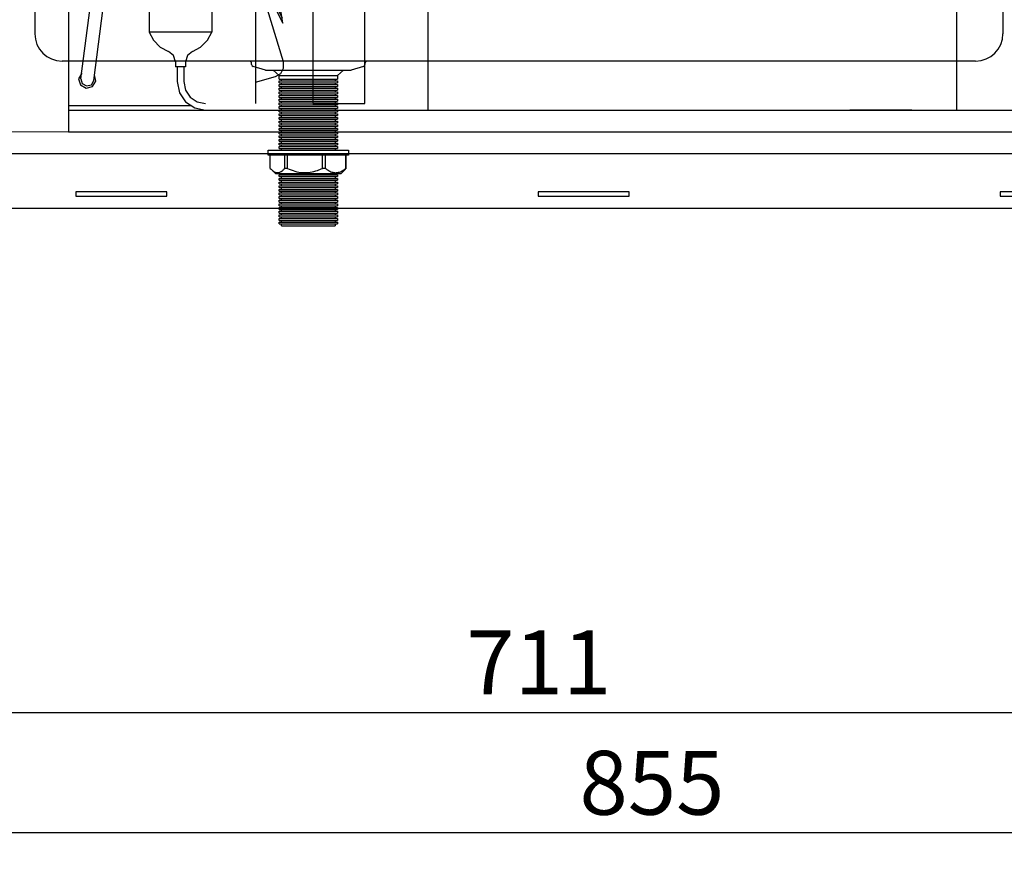
# Model space of a CAD drawing. Units: millimetres. Extents: x 30390 to 88036, y -117614 to 7298.
# Drawn here: x 61751 to 62291, y -79199 to -78738 of the extents above; entities that cross this region are included whole.
import ezdxf

# ---------------------------------------------------------------- set-up
doc = ezdxf.new("R2010")
doc.units = ezdxf.units.MM
doc.layers.add('DISEGNO', color=7, linetype='Continuous')
doc.layers.add('QUOTE', color=1, linetype='Continuous')
doc.styles.get("Standard").update_dxf_attribs({"font": 'romand.shx'})
doc.dimstyles.new('1DIV10', dxfattribs={"dimscale": 10, "dimtxt": 3.5, "dimasz": 3.5, "dimexe": 1.5, "dimexo": 1.5, "dimgap": 1, "dimtad": 1, "dimdec": 1, "dimdsep": 46, "dimtxsty": 'Standard', "dimcen": 1, "dimclrd": 256, "dimclre": 256, "dimclrt": 7, "dimadec": 1, "dimazin": 2, "dimtfac": 1, "dimtdec": 1, "dimtofl": 0, "dimtmove": 0, "dimatfit": 3, "dimfxl": 1, "dimtolj": 1, "dimtzin": 0, "dimarcsym": 0})

# ---------------------------------------------------------------- blocks, each defined once
blk = doc.blocks.new('*D971')
at = {"layer": 'Defpoints', "color": 0, "transparency": 16777216}
for p in [(61670.59, -78039.19), (62525.59, -78039.19), (61670.59, -79183.73)]:
    blk.add_point(p, dxfattribs=at)
at = {"layer": 'QUOTE', "lineweight": -2, "transparency": 16777216}
for p, q in [((61670.59, -78054.19), (61670.59, -79198.73)), ((62525.59, -78054.19), (62525.59, -79198.73)), ((62490.59, -79183.73), (61705.59, -79183.73))]:
    blk.add_line(p, q, dxfattribs=at)
at = {"layer": 'QUOTE', "transparency": 16777216}
for points in [[(61705.59, -79177.9), (61705.59, -79189.56), (61670.59, -79183.73)], [(62490.59, -79177.9), (62490.59, -79189.56), (62525.59, -79183.73)]]:
    blk.add_solid(points, dxfattribs=at)
at = {"layer": 'QUOTE', "color": 7, "transparency": 16777216, "insert": (62098.09, -79156.23), "char_height": 35, "attachment_point": 5}
blk.add_mtext('\\A1;855', dxfattribs=at)
blk = doc.blocks.new('*D973')
at = {"layer": 'Defpoints', "color": 0, "transparency": 16777216}
for p in [(62391.09, -78881.79), (61680.59, -78920.39), (62391.09, -79117.71)]:
    blk.add_point(p, dxfattribs=at)
at = {"layer": 'QUOTE', "lineweight": -2, "transparency": 16777216}
for p, q in [((62391.09, -78896.79), (62391.09, -79132.71)), ((61680.59, -78935.39), (61680.59, -79132.71)), ((61715.59, -79117.71), (62356.09, -79117.71))]:
    blk.add_line(p, q, dxfattribs=at)
at = {"layer": 'QUOTE', "transparency": 16777216}
for points in [[(61715.59, -79111.88), (61715.59, -79123.55), (61680.59, -79117.71)], [(62356.09, -79111.88), (62356.09, -79123.55), (62391.09, -79117.71)]]:
    blk.add_solid(points, dxfattribs=at)
at = {"layer": 'QUOTE', "color": 7, "transparency": 16777216, "insert": (62035.99, -79090.21), "char_height": 35, "attachment_point": 5}
blk.add_mtext('\\A1;711', dxfattribs=at)
blk = doc.blocks.new('A$C47B02516')
at = {"layer": 'DISEGNO'}
for p, q in [((30, 95), (0.59, 124.41)), ((668, 125), (2, 125)), ((669.41, 124.41), (640, 95)), ((0, 123), (0, 0)), ((670, 123), (670, 0)), ((31.5, 101.5), (31.5, 104)), ((31.5, 104), (81.5, 104)), ((81.5, 104), (81.5, 101.5)), ((285, 101.5), (285, 104)), ((285, 104), (335, 104)), ((335, 104), (335, 101.5)), ((538.5, 101.5), (538.5, 104)), ((538.5, 104), (588.5, 104)), ((588.5, 104), (588.5, 101.5)), ((81.5, 101.5), (31.5, 101.5)), ((335, 101.5), (285, 101.5)), ((588.5, 101.5), (538.5, 101.5)), ((640, 95), (30, 95)), ((30, 95), (30, 0)), ((640, 95), (640, 0)), ((0, 0), (30, 0)), ((670, 0), (640, 0))]:
    blk.add_line(p, q, dxfattribs=at)
for centre in [(15, 55.6), (655, 55.6)]:
    blk.add_circle(centre, 4.5, dxfattribs=at)
for centre, start, end in [((2, 123), 135, 180), ((2, 123), 90, 135), ((668, 123), 45, 90), ((668, 123), 0, 45)]:
    blk.add_arc(centre, 2, start, end, dxfattribs=at)
blk = doc.blocks.new('A$C1D895585')
at = {"color": 7}
for p, q in [((14.08, 323.05), (0, 297)), ((8.47, 312.56), (190.44, 312.56)), ((194.99, 311.72), (190.44, 312.56)), ((198.91, 309.18), (194.99, 311.72)), ((201.45, 305.26), (198.91, 309.18)), ((47.01, 301.02), (47.01, 305.47)), ((47.01, 305.47), (53.36, 305.47)), ((49.45, 303.14), (54.53, 303.14)), ((49.45, 297.42), (49.45, 303.14)), ((65.22, 305.47), (71.15, 305.47)), ((66.39, 303.14), (72.32, 303.14)), ((83.12, 305.47), (89.05, 305.47)), ((84.28, 303.14), (90.21, 303.14)), ((100.91, 305.47), (106.84, 305.47)), ((102.07, 303.14), (108.11, 303.14)), ((118.8, 305.47), (124.73, 305.47)), ((119.96, 303.14), (125.89, 303.14)), ((136.59, 305.47), (142.62, 305.47)), ((137.86, 303.14), (143.79, 303.14)), ((145.59, 305.47), (151.83, 305.47)), ((146.75, 303.14), (151.83, 303.14)), ((151.83, 303.14), (151.83, 305.47)), ((151.83, 303.14), (151.83, 297.42)), ((202.4, 300.71), (201.45, 305.26)), ((47.01, 293.61), (47.01, 298.06)), ((201.45, 296.15), (202.4, 300.71)), ((202.4, 168.78), (202.4, 300.71)), ((0, 297), (10.91, 282.81)), ((47.01, 293.61), (49.45, 293.61)), ((49.45, 288.74), (49.45, 294.46)), ((151.83, 294.46), (151.83, 288.74)), ((163.16, 295.2), (157.13, 288.74)), ((164.75, 295.83), (163.16, 295.2)), ((166.23, 295.09), (164.75, 295.83)), ((166.13, 288.74), (166.76, 293.4)), ((166.76, 293.4), (166.23, 295.09)), ((194.99, 289.69), (198.91, 292.34)), ((198.91, 292.34), (201.45, 296.15)), ((6.35, 288.74), (190.44, 288.74)), ((49.45, 0), (49.45, 288.74)), ((93.07, 287.05), (90.53, 284.82)), ((95.61, 286.41), (92.33, 285.03)), ((96.14, 287.58), (93.07, 287.05)), ((95.61, 286.41), (193.15, 286.41)), ((99.21, 286.41), (96.14, 287.58)), ((151.83, 288.74), (151.83, 286.41)), ((157.13, 288.74), (155.12, 286.41)), ((165.81, 286.41), (166.13, 288.74)), ((181.03, 209.54), (181.03, 288.74)), ((190.44, 288.74), (194.99, 289.69)), ((196.54, 285.03), (193.15, 286.41)), ((90.53, 284.82), (89.68, 281.65)), ((89.68, 281.65), (90.53, 278.47)), ((92.33, 285.03), (90.85, 281.65)), ((90.85, 281.65), (92.33, 278.26)), ((197.91, 281.65), (196.54, 285.03)), ((196.54, 278.26), (197.91, 281.65)), ((197.91, 208.38), (197.91, 281.65)), ((90.53, 278.47), (93.07, 276.35)), ((92.33, 278.26), (95.61, 276.88)), ((93.07, 276.35), (96.14, 275.72)), ((95.61, 276.88), (193.15, 276.88)), ((96.14, 275.72), (99.21, 276.88)), ((151.83, 276.88), (151.83, 250.52)), ((161.47, 254.65), (164.54, 276.88)), ((188.38, 209.54), (188.38, 276.88)), ((193.15, 276.88), (196.54, 278.26)), ((151.83, 263.12), (165.49, 251.26)), ((91.59, 249.88), (87.67, 247.76)), ((96.04, 250.52), (91.59, 249.88)), ((100.38, 249.35), (96.04, 250.52)), ((103.98, 246.71), (100.38, 249.35)), ((123.04, 249.35), (118.48, 246.28)), ((128.54, 250.52), (123.04, 249.35)), ((128.54, 250.52), (178.83, 250.52)), ((166.13, 250.52), (165.49, 251.26)), ((178.83, 250.52), (178.83, 243.32)), ((84.81, 244.27), (83.44, 240.14)), ((87.67, 247.76), (84.81, 244.27)), ((95.51, 243.32), (92.22, 242.26)), ((98.68, 241.83), (95.51, 243.32)), ((106.31, 243), (103.98, 246.71)), ((118.48, 246.28), (115.31, 241.62)), ((128.54, 243.32), (124.94, 242.36)), ((128.54, 243.32), (178.83, 243.32)), ((151.83, 243.32), (151.83, 15.56)), ((165.71, 243.32), (156.81, 192.71)), ((56.12, 29.12), (83.44, 240.14)), ((63.11, 28.16), (90.53, 239.19)), ((92.22, 242.26), (90.53, 239.19)), ((99.95, 238.55), (98.68, 241.83)), ((99.95, 238.55), (99.95, 227.22)), ((107.15, 238.55), (106.31, 243)), ((107.15, 238.55), (107.15, 227.22)), ((115.31, 241.62), (114.25, 236.22)), ((122.29, 239.72), (121.45, 236.22)), ((124.94, 242.36), (122.29, 239.72)), ((114.25, 236.22), (114.25, 227.22)), ((121.45, 236.22), (121.45, 227.22)), ((98.79, 227.22), (98.79, 210.6)), ((122.61, 227.22), (98.79, 227.22)), ((108.32, 227.22), (108.32, 209.43)), ((113.08, 227.22), (113.08, 209.43)), ((122.61, 227.22), (122.61, 210.6)), ((99.21, 205.41), (96.04, 202.13)), ((98.79, 210.6), (99.42, 208.91)), ((99.21, 205.41), (100.06, 207.11)), ((100.06, 207.11), (99.42, 208.91)), ((108.32, 209.43), (108.95, 207.74)), ((108.95, 207.74), (110.65, 207)), ((110.65, 207), (112.45, 207.74)), ((112.45, 207.74), (113.08, 209.43)), ((121.87, 208.8), (121.34, 207)), ((121.34, 207), (122.19, 205.41)), ((122.08, 209.12), (121.87, 208.8)), ((122.08, 209.12), (122.61, 210.6)), ((125.36, 202.13), (122.19, 205.41)), ((167.08, 205.41), (166.02, 201.18)), ((170.15, 208.48), (167.08, 205.41)), ((172.59, 206.47), (168.78, 204.56)), ((174.39, 209.54), (170.15, 208.48)), ((187.41, 209.54), (172.59, 206.47)), ((174.39, 209.54), (195.14, 209.54)), ((187.41, 110.75), (187.41, 209.54)), ((195.14, 110.75), (195.14, 209.54)), ((195.14, 208.38), (204.14, 208.38)), ((196.31, 112.02), (196.31, 208.38)), ((197.47, 208.38), (197.47, 112.02)), ((198.74, 208.38), (198.74, 112.02)), ((199.91, 208.38), (199.91, 112.02)), ((201.07, 208.38), (201.07, 112.02)), ((202.34, 208.38), (202.34, 112.02)), ((203.51, 208.38), (203.51, 112.02)), ((218.96, 208.38), (204.14, 208.38)), ((204.67, 208.38), (204.67, 112.02)), ((205.83, 208.38), (205.83, 112.02)), ((207.11, 208.38), (207.11, 112.02)), ((208.27, 208.38), (208.27, 112.02)), ((209.43, 208.38), (209.43, 112.02)), ((210.6, 208.38), (210.6, 112.02)), ((211.87, 208.38), (211.87, 112.02)), ((213.03, 208.38), (213.03, 112.02)), ((214.2, 208.38), (214.2, 112.02)), ((215.36, 208.38), (215.36, 112.02)), ((216.63, 208.38), (216.63, 112.02)), ((217.8, 112.02), (217.8, 208.38)), ((218.96, 110.75), (218.96, 209.54)), ((218.96, 209.54), (218.96, 110.75)), ((218.96, 209.54), (240.99, 209.54)), ((242.68, 206.26), (226.69, 209.54)), ((226.69, 209.54), (226.69, 191.12)), ((245.12, 208.48), (240.99, 209.54)), ((246.07, 204.67), (242.68, 206.26)), ((248.19, 205.41), (245.12, 208.48)), ((249.35, 201.18), (248.19, 205.41)), ((96.04, 202.13), (93.71, 198.21)), ((127.69, 198.21), (125.36, 202.13)), ((161.15, 200.54), (151.83, 182.96)), ((163.59, 202.13), (161.15, 200.54)), ((166.34, 201.07), (163.59, 202.13)), ((168.99, 196.52), (166.34, 201.07)), ((168.78, 204.56), (166.45, 200.96)), ((169.41, 200.75), (168.35, 198.32)), ((171.95, 201.81), (169.41, 200.75)), ((187.41, 201.81), (171.95, 201.81)), ((226.69, 201.81), (243.32, 201.81)), ((245.96, 200.75), (243.32, 201.81)), ((246.92, 198.32), (245.96, 200.75)), ((248.51, 201.71), (246.07, 204.67)), ((249.35, 198.11), (248.51, 201.71)), ((249.35, 201.18), (249.35, 167.29)), ((93.71, 198.21), (93.49, 196.83)), ((127.91, 197.47), (93.49, 197.47)), ((93.49, 196.83), (93.49, 54.64)), ((127.91, 196.83), (127.69, 198.21)), ((127.91, 196.83), (127.91, 54.64)), ((168.35, 198.32), (168.35, 197.89)), ((169.62, 191.22), (168.99, 196.52)), ((187.41, 194.72), (172.59, 191.54)), ((242.68, 191.33), (226.69, 194.72)), ((235.06, 192.92), (226.69, 194.72)), ((246.92, 198.32), (246.92, 189.53)), ((168.03, 186.14), (169.62, 191.22)), ((172.59, 191.54), (169.52, 190.16)), ((226.69, 191.12), (218.96, 191.12)), ((231.46, 192.28), (226.69, 193.45)), ((230.29, 190.16), (226.69, 191.12)), ((232.83, 187.52), (230.29, 190.16)), ((234.95, 188.68), (231.46, 192.28)), ((246.07, 189.74), (242.68, 191.33)), ((248.51, 186.88), (246.07, 189.74)), ((168.03, 186.14), (151.83, 154.69)), ((169.41, 186.56), (168.35, 184.02)), ((168.35, 184.02), (168.35, 180.21)), ((171.95, 187.52), (169.41, 186.56)), ((187.41, 187.52), (171.95, 187.52)), ((233.89, 184.02), (232.83, 187.52)), ((232.83, 180.42), (233.89, 184.02)), ((232.83, 180.42), (233.89, 184.02)), ((236.22, 184.02), (234.95, 188.68)), ((234.95, 179.26), (236.22, 184.02)), ((235.59, 187.52), (243.32, 187.52)), ((245.96, 186.56), (243.32, 187.52)), ((246.92, 184.02), (245.96, 186.56)), ((246.92, 184.02), (246.92, 180.42)), ((249.35, 183.18), (248.51, 186.88)), ((251.05, 184.02), (249.35, 184.02)), ((251.05, 136.38), (251.05, 184.02)), ((164.22, 136.38), (164.22, 179.26)), ((166.02, 182.43), (166.02, 167.29)), ((167.08, 179.36), (166.02, 176.82)), ((169.62, 180.42), (167.08, 179.36)), ((187.41, 180.42), (169.62, 180.42)), ((230.29, 177.78), (232.83, 180.42)), ((230.29, 177.78), (232.83, 180.42)), ((231.46, 175.76), (234.95, 179.26)), ((235.59, 180.42), (245.75, 180.42)), ((248.29, 179.36), (245.75, 180.42)), ((249.35, 176.82), (248.29, 179.36)), ((166.02, 176.82), (166.02, 172.59)), ((169.41, 176.93), (168.35, 174.49)), ((168.35, 174.49), (168.35, 170.68)), ((171.95, 178.09), (169.41, 176.93)), ((187.41, 178.09), (171.95, 178.09)), ((226.69, 176.82), (218.96, 176.82)), ((226.69, 176.82), (230.29, 177.78)), ((226.69, 176.82), (230.29, 177.78)), ((226.69, 176.82), (226.69, 110.75)), ((226.69, 174.49), (231.46, 175.76)), ((234.11, 178.09), (243.32, 178.09)), ((245.96, 176.93), (243.32, 178.09)), ((246.92, 174.49), (245.96, 176.93)), ((246.92, 174.49), (246.92, 170.89)), ((249.35, 176.82), (249.35, 172.59)), ((158.29, 152.47), (158.29, 167.93)), ((167.08, 169.83), (166.02, 167.29)), ((169.62, 170.89), (167.08, 169.83)), ((169.09, 167.82), (168.35, 166.13)), ((170.79, 168.46), (169.09, 167.82)), ((187.41, 170.89), (169.62, 170.89)), ((187.41, 168.46), (170.79, 168.46)), ((226.69, 170.89), (245.75, 170.89)), ((226.69, 168.46), (244.59, 168.46)), ((246.18, 167.82), (244.59, 168.46)), ((248.29, 169.83), (245.75, 170.89)), ((246.92, 166.13), (246.18, 167.82)), ((249.35, 167.29), (248.29, 169.83)), ((252.85, 168.99), (251.05, 169.73)), ((253.48, 167.29), (252.85, 168.99)), ((164.22, 166.13), (158.29, 166.13)), ((170.15, 164.96), (164.22, 164.96)), ((166.02, 167.29), (166.02, 164.96)), ((168.35, 166.13), (168.35, 164.96)), ((170.15, 164.96), (179.68, 161.36)), ((246.92, 166.13), (246.92, 161.36)), ((246.92, 166.13), (246.92, 164.96)), ((249.35, 167.29), (249.35, 164.96)), ((249.35, 161.36), (249.35, 164.96)), ((251.05, 155.43), (251.05, 164.96)), ((253.48, 153.11), (253.48, 167.29)), ((179.68, 161.36), (170.15, 160.2)), ((170.15, 160.2), (179.68, 158.93)), ((170.15, 155.43), (179.68, 158.93)), ((187.41, 161.36), (179.68, 161.36)), ((187.41, 158.93), (179.68, 158.93)), ((226.69, 161.36), (251.05, 161.36)), ((226.69, 158.93), (251.05, 158.93)), ((246.92, 158.93), (246.92, 155.43)), ((249.35, 155.43), (249.35, 158.93)), ((152.26, 155.65), (152.26, 141.14)), ((153.42, 151.41), (152.26, 148.87)), ((155.86, 152.47), (153.42, 151.41)), ((158.29, 152.47), (155.86, 152.47)), ((164.22, 154.27), (158.29, 154.27)), ((170.15, 155.43), (164.22, 155.43)), ((166.02, 155.43), (166.02, 153.11)), ((166.02, 119.12), (166.02, 153.11)), ((166.02, 153.11), (167.08, 150.46)), ((168.35, 155.43), (168.35, 154.27)), ((168.35, 154.27), (169.09, 152.47)), ((169.09, 152.47), (170.79, 151.83)), ((187.41, 151.83), (170.79, 151.83)), ((226.69, 151.83), (244.59, 151.83)), ((244.59, 151.83), (246.18, 152.47)), ((246.18, 152.47), (246.92, 154.27)), ((246.92, 155.43), (246.92, 154.27)), ((248.29, 150.46), (249.35, 153.11)), ((249.35, 155.43), (249.35, 153.11)), ((249.35, 119.12), (249.35, 153.11)), ((251.05, 150.67), (252.85, 151.31)), ((252.85, 151.31), (253.48, 153.11)), ((166.02, 147.81), (166.02, 143.47)), ((167.08, 150.46), (169.62, 149.51)), ((168.35, 149.61), (168.35, 145.91)), ((168.35, 145.91), (169.41, 143.36)), ((187.41, 149.51), (169.62, 149.51)), ((226.69, 149.51), (245.75, 149.51)), ((245.75, 149.51), (248.29, 150.46)), ((245.96, 143.36), (246.92, 145.91)), ((246.92, 149.51), (246.92, 145.91)), ((249.35, 147.81), (249.35, 143.47)), ((152.26, 141.14), (151.83, 141.14)), ((166.02, 143.47), (167.08, 141.03)), ((167.08, 141.03), (169.62, 139.98)), ((169.41, 143.36), (171.95, 142.31)), ((187.41, 142.31), (171.95, 142.31)), ((226.69, 142.31), (243.32, 142.31)), ((243.32, 142.31), (245.96, 143.36)), ((245.75, 139.98), (248.29, 141.03)), ((248.29, 141.03), (249.35, 143.47)), ((164.22, 136.38), (166.02, 136.38)), ((166.02, 136.91), (166.87, 133.2)), ((168.35, 140.19), (168.35, 136.38)), ((168.35, 136.38), (169.41, 133.83)), ((187.41, 139.98), (169.62, 139.98)), ((226.69, 139.98), (245.75, 139.98)), ((245.96, 133.83), (246.92, 136.38)), ((246.92, 139.98), (246.92, 136.38)), ((248.51, 133.52), (249.35, 137.12)), ((251.05, 136.38), (249.35, 136.38)), ((166.87, 133.2), (169.2, 130.34)), ((168.35, 131.08), (168.35, 122.08)), ((169.2, 130.34), (172.59, 128.75)), ((169.41, 133.83), (171.95, 132.78)), ((187.41, 132.78), (171.95, 132.78)), ((226.69, 132.78), (243.32, 132.78)), ((242.68, 129.07), (246.07, 130.66)), ((243.32, 132.78), (245.96, 133.83)), ((246.07, 130.66), (248.51, 133.52)), ((246.92, 130.24), (246.92, 122.08)), ((172.59, 128.75), (187.41, 125.68)), ((226.69, 125.68), (242.68, 129.07)), ((166.02, 122.08), (166.87, 118.38)), ((166.02, 119.12), (167.08, 114.99)), ((168.35, 122.08), (169.41, 119.54)), ((169.41, 119.54), (171.95, 118.48)), ((243.32, 118.48), (245.96, 119.54)), ((245.96, 119.54), (246.92, 122.08)), ((248.19, 114.99), (249.35, 119.12)), ((248.51, 118.59), (249.35, 122.29)), ((157.23, 110.44), (151.83, 114.14)), ((166.87, 118.38), (169.2, 115.41)), ((167.08, 114.99), (170.15, 111.92)), ((169.2, 115.41), (172.59, 113.93)), ((187.41, 118.48), (171.95, 118.48)), ((172.59, 113.93), (187.41, 110.75)), ((226.69, 118.48), (243.32, 118.48)), ((226.69, 110.75), (242.68, 114.14)), ((242.68, 114.14), (246.07, 115.73)), ((245.12, 111.92), (248.19, 114.99)), ((246.07, 115.73), (248.51, 118.59)), ((158.72, 108.85), (157.23, 110.44)), ((159.46, 106.84), (158.72, 108.85)), ((170.15, 111.92), (174.39, 110.75)), ((205.83, 110.75), (174.39, 110.75)), ((177.88, 110.75), (183.28, 97.73)), ((204.14, 112.02), (195.14, 112.02)), ((204.14, 112.02), (218.96, 112.02)), ((205.83, 97.73), (205.83, 110.75)), ((240.99, 110.75), (218.96, 110.75)), ((240.99, 110.75), (245.12, 111.92)), ((166.87, 59.51), (159.46, 106.84)), ((183.28, 97.73), (183.28, 15.56)), ((205.83, 97.73), (183.28, 97.73)), ((211.87, 97.73), (205.83, 97.73)), ((211.87, 15.56), (211.87, 97.73)), ((151.83, 91.8), (166.45, 62.58)), ((151.83, 89.15), (166.87, 59.51)), ((167.19, 38.33), (151.83, 88.52)), ((127.91, 54.64), (93.49, 54.64)), ((93.49, 54.64), (95.93, 50.19)), ((125.47, 50.19), (127.91, 54.64)), ((95.93, 50.19), (99.64, 46.48)), ((121.76, 46.48), (125.47, 50.19)), ((99.64, 46.48), (104.08, 44.05)), ((106.94, 41.82), (104.08, 44.05)), ((117.32, 44.05), (114.46, 41.82)), ((117.32, 44.05), (121.76, 46.48)), ((108, 38.44), (106.94, 41.82)), ((108, 38.44), (108, 35.68)), ((114.46, 41.82), (113.4, 38.44)), ((113.4, 38.44), (113.4, 35.68)), ((167.29, 34.94), (167.19, 38.33)), ((113.4, 35.68), (108, 35.68)), ((108.95, 35.68), (108.95, 27.53)), ((112.45, 35.68), (112.45, 27.53)), ((165.71, 31.98), (167.29, 34.94)), ((56.54, 32.19), (54.85, 29.12)), ((54.85, 29.12), (55.91, 25.73)), ((56.12, 29.12), (56.86, 26.47)), ((61.84, 25.84), (63.11, 28.16)), ((62.36, 24.88), (64.27, 27.85)), ((64.27, 27.85), (63.53, 31.34)), ((108.95, 27.53), (110.12, 21.49)), ((112.45, 27.53), (113.4, 22.87)), ((151.83, 27.21), (162.74, 30.28)), ((162.74, 30.28), (165.71, 31.98)), ((55.91, 25.73), (58.98, 23.93)), ((56.86, 26.47), (59.19, 25.2)), ((58.98, 23.93), (62.36, 24.88)), ((59.19, 25.2), (61.84, 25.84)), ((113.4, 22.87), (116.05, 19.06)), ((110.12, 21.49), (113.4, 16.52)), ((113.4, 16.52), (118.48, 13.13)), ((116.05, 19.06), (119.86, 16.41)), ((119.86, 16.41), (124.41, 15.56)), ((49.45, 14.4), (116.15, 14.4)), ((49.45, 11.96), (568.9, 11.96)), ((118.48, 13.13), (124.41, 11.96)), ((183.28, 15.56), (211.87, 15.56)), ((183.28, 11.96), (211.87, 11.96)), ((263.14, 11.96), (272.43, 11.96)), ((511.86, 11.96), (477.87, 11.96)), ((568.9, 0), (568.9, 11.96)), ((49.45, 0), (568.9, 0))]:
    blk.add_line(p, q, dxfattribs=at)
for p, q in [((344.43, 269.96), (300, 265.15)), ((344.43, 269.96), (360.59, 269.96)), ((423.12, 269.96), (360.59, 269.96)), ((423.12, 269.96), (467.56, 265.15)), ((273.23, 209.96), (273.23, 235.33)), ((494.33, 209.96), (494.33, 235.33)), ((269.63, 205.16), (273.23, 209.96)), ((273.23, 209.96), (494.33, 209.96)), ((494.33, 209.96), (466.14, 209.96)), ((497.93, 205.16), (494.33, 209.96)), ((269.63, 205.16), (497.93, 205.16)), ((269.63, 195.56), (269.63, 205.16)), ((467.26, 205.16), (497.93, 205.16)), ((497.93, 195.56), (497.93, 205.16)), ((273.23, 157.87), (273.23, 189.33)), ((494.33, 101.96), (494.33, 189.33)), ((276.83, 188.36), (490.73, 188.36)), ((264.53, 169.83), (251.05, 169.83)), ((264.53, 169.83), (264.53, 145.13)), ((272.3, 168.53), (269.9, 168.53)), ((264.77, 166.13), (269.9, 166.13)), ((292.52, 158.23), (253.48, 158.23)), ((292.76, 158.23), (297.89, 158.23)), ((300.29, 160.63), (297.89, 160.63)), ((292.52, 148.63), (251.05, 148.63)), ((273.23, 101.96), (273.23, 148.63)), ((292.76, 148.63), (297.89, 148.63)), ((300.29, 146.23), (297.89, 146.23)), ((264.53, 145.13), (251.05, 145.13)), ((246.49, 101.96), (536.49, 101.96)), ((246.49, 40.48), (246.49, 101.96)), ((536.49, 11.96), (536.49, 101.96)), ((246.49, 11.96), (246.49, 40.48)), ((246.49, 11.96), (536.49, 11.96))]:
    blk.add_line(p, q)
for centre, radius, start, end in [((303.23, 235.33), 30, 96.1812, 180), ((464.33, 235.33), 30, 0, 83.8188), ((276.83, 195.56), 7.2, 180, 270), ((490.73, 195.56), 7.2, 270, 0), ((269.9, 161.33), 7.2, 62.4741, 138.1897), ((272.3, 161.33), 7.2, 82.5988, 90), ((269.9, 161.33), 4.8, 46.1142, 90), ((297.89, 153.43), 7.2, 221.8103, 138.1897), ((297.89, 153.43), 4.8, 270, 90), ((300.29, 153.43), 7.2, 270, 90)]:
    blk.add_arc(centre, radius, start, end)
at = {"color": 0, "linetype": 'ByBlock'}
for p in [(47.01, 305.47), (49.45, 0)]:
    blk.add_point(p, dxfattribs=at)

msp = doc.modelspace()

# ---------------------------------------------------------------- linework, layer by layer
at = {"color": 7, "linetype": 'Continuous', "lineweight": 15}
msp.add_line((62330.89, -78799.39), (61680.59, -78799.39), dxfattribs=at)
at = {"layer": 'DISEGNO'}
for p, q in [((62290.59, -78020.99), (62290.59, -78745.59)), ((61759.59, -78430.29), (61759.59, -78745.59)), ((62275.59, -78760.59), (61774.59, -78760.59)), ((61878.49, -78762.51), (61878.49, -78761.99)), ((61940.69, -78761.99), (61940.69, -78762.51)), ((61886.14, -78765.47), (61879.3, -78763.57)), ((61886.14, -78765.47), (61933.04, -78765.47)), ((61893.59, -78768.49), (61890.32, -78765.47)), ((61928.86, -78765.47), (61925.59, -78768.49)), ((61939.88, -78763.57), (61933.04, -78765.47)), ((61893.59, -78770.49), (61893.59, -78768.49)), ((61893.59, -78768.49), (61925.59, -78768.49)), ((61893.59, -78770.49), (61925.59, -78770.49)), ((61893.59, -78772.49), (61893.59, -78771.49)), ((61893.59, -78771.49), (61925.59, -78771.49)), ((61893.59, -78772.49), (61925.59, -78772.49)), ((61894.84, -78771.49), (61894.84, -78770.49)), ((61894.84, -78773.49), (61894.84, -78772.49)), ((61924.34, -78770.49), (61924.34, -78771.49)), ((61924.34, -78772.49), (61924.34, -78773.49)), ((61925.59, -78768.49), (61925.59, -78770.49)), ((61925.59, -78771.49), (61925.59, -78772.49)), ((61893.59, -78774.49), (61893.59, -78773.49)), ((61893.59, -78773.49), (61925.59, -78773.49)), ((61893.59, -78774.49), (61925.59, -78774.49)), ((61893.59, -78776.49), (61893.59, -78775.49)), ((61893.59, -78775.49), (61925.59, -78775.49)), ((61893.59, -78776.49), (61925.59, -78776.49)), ((61893.59, -78778.49), (61893.59, -78777.49)), ((61893.59, -78777.49), (61925.59, -78777.49)), ((61893.59, -78778.49), (61925.59, -78778.49)), ((61894.84, -78775.49), (61894.84, -78774.49)), ((61894.84, -78777.49), (61894.84, -78776.49)), ((61894.84, -78779.49), (61894.84, -78778.49)), ((61924.34, -78774.49), (61924.34, -78775.49)), ((61924.34, -78776.49), (61924.34, -78777.49)), ((61924.34, -78778.49), (61924.34, -78779.49)), ((61925.59, -78773.49), (61925.59, -78774.49)), ((61925.59, -78775.49), (61925.59, -78776.49)), ((61925.59, -78777.49), (61925.59, -78778.49)), ((61893.59, -78780.49), (61893.59, -78779.49)), ((61893.59, -78779.49), (61925.59, -78779.49)), ((61893.59, -78780.49), (61925.59, -78780.49)), ((61893.59, -78782.49), (61893.59, -78781.49)), ((61893.59, -78781.49), (61925.59, -78781.49)), ((61893.59, -78782.49), (61925.59, -78782.49)), ((61893.59, -78784.49), (61893.59, -78783.49)), ((61893.59, -78783.49), (61925.59, -78783.49)), ((61894.84, -78781.49), (61894.84, -78780.49)), ((61894.84, -78783.49), (61894.84, -78782.49)), ((61924.34, -78780.49), (61924.34, -78781.49)), ((61924.34, -78782.49), (61924.34, -78783.49)), ((61925.59, -78779.49), (61925.59, -78780.49)), ((61925.59, -78781.49), (61925.59, -78782.49)), ((61925.59, -78783.49), (61925.59, -78784.49)), ((61893.59, -78784.49), (61925.59, -78784.49)), ((61893.59, -78786.49), (61893.59, -78785.49)), ((61893.59, -78785.49), (61925.59, -78785.49)), ((61893.59, -78786.49), (61925.59, -78786.49)), ((61893.59, -78788.49), (61893.59, -78787.49)), ((61893.59, -78787.49), (61925.59, -78787.49)), ((61893.59, -78788.49), (61925.59, -78788.49)), ((61894.84, -78785.49), (61894.84, -78784.49)), ((61894.84, -78787.49), (61894.84, -78786.49)), ((61894.84, -78789.49), (61894.84, -78788.49)), ((61924.34, -78784.49), (61924.34, -78785.49)), ((61924.34, -78786.49), (61924.34, -78787.49)), ((61924.34, -78788.49), (61924.34, -78789.49)), ((61925.59, -78785.49), (61925.59, -78786.49)), ((61925.59, -78787.49), (61925.59, -78788.49)), ((61893.59, -78790.49), (61893.59, -78789.49)), ((61893.59, -78789.49), (61925.59, -78789.49)), ((61893.59, -78790.49), (61925.59, -78790.49)), ((61893.59, -78792.49), (61893.59, -78791.49)), ((61893.59, -78791.49), (61925.59, -78791.49)), ((61893.59, -78792.49), (61925.59, -78792.49)), ((61893.59, -78794.49), (61893.59, -78793.49)), ((61893.59, -78793.49), (61925.59, -78793.49)), ((61893.59, -78794.49), (61925.59, -78794.49)), ((61894.84, -78791.49), (61894.84, -78790.49)), ((61894.84, -78793.49), (61894.84, -78792.49)), ((61894.84, -78795.49), (61894.84, -78794.49)), ((61924.34, -78790.49), (61924.34, -78791.49)), ((61924.34, -78792.49), (61924.34, -78793.49)), ((61924.34, -78794.49), (61924.34, -78795.49)), ((61925.59, -78789.49), (61925.59, -78790.49)), ((61925.59, -78791.49), (61925.59, -78792.49)), ((61925.59, -78793.49), (61925.59, -78794.49)), ((61893.59, -78796.49), (61893.59, -78795.49)), ((61893.59, -78795.49), (61925.59, -78795.49)), ((61893.59, -78796.49), (61925.59, -78796.49)), ((61893.59, -78798.49), (61893.59, -78797.49)), ((61893.59, -78797.49), (61925.59, -78797.49)), ((61893.59, -78798.49), (61925.59, -78798.49)), ((61893.59, -78800.49), (61893.59, -78799.49)), ((61893.59, -78799.49), (61925.59, -78799.49)), ((61894.84, -78797.49), (61894.84, -78796.49)), ((61894.84, -78799.49), (61894.84, -78798.49)), ((61924.34, -78796.49), (61924.34, -78797.49)), ((61924.34, -78798.49), (61924.34, -78799.49)), ((61925.59, -78795.49), (61925.59, -78796.49)), ((61925.59, -78797.49), (61925.59, -78798.49)), ((61925.59, -78799.49), (61925.59, -78800.49)), ((61893.59, -78800.49), (61925.59, -78800.49)), ((61893.59, -78802.49), (61893.59, -78801.49)), ((61893.59, -78801.49), (61925.59, -78801.49)), ((61893.59, -78802.49), (61925.59, -78802.49)), ((61893.59, -78804.49), (61893.59, -78803.49)), ((61893.59, -78803.49), (61925.59, -78803.49)), ((61893.59, -78804.49), (61925.59, -78804.49)), ((61893.59, -78806.49), (61893.59, -78805.49)), ((61893.59, -78805.49), (61925.59, -78805.49)), ((61894.84, -78801.49), (61894.84, -78800.49)), ((61894.84, -78803.49), (61894.84, -78802.49)), ((61894.84, -78805.49), (61894.84, -78804.49)), ((61924.34, -78800.49), (61924.34, -78801.49)), ((61924.34, -78802.49), (61924.34, -78803.49)), ((61924.34, -78804.49), (61924.34, -78805.49)), ((61925.59, -78801.49), (61925.59, -78802.49)), ((61925.59, -78803.49), (61925.59, -78804.49)), ((61925.59, -78805.49), (61925.59, -78806.49)), ((61887.59, -78812.14), (61887.59, -78809.39)), ((61887.59, -78809.39), (61931.59, -78809.39)), ((61893.59, -78806.49), (61925.59, -78806.49)), ((61893.59, -78808.49), (61893.59, -78807.49)), ((61893.59, -78807.49), (61925.59, -78807.49)), ((61893.59, -78808.49), (61925.59, -78808.49)), ((61894.84, -78807.49), (61894.84, -78806.49)), ((61894.84, -78809.39), (61894.84, -78808.49)), ((61924.34, -78806.49), (61924.34, -78807.49)), ((61924.34, -78808.49), (61924.34, -78809.39)), ((61925.59, -78807.49), (61925.59, -78808.49)), ((61931.59, -78809.39), (61931.59, -78812.14)), ((61702.69, -78811.19), (61887.59, -78811.19)), ((61927.46, -78812.14), (61887.59, -78812.14)), ((61888.75, -78819.41), (61888.75, -78812.14)), ((61896.72, -78819.41), (61896.72, -78812.14)), ((61898.13, -78819.41), (61898.13, -78812.14)), ((61917.39, -78819.41), (61917.39, -78812.14)), ((61918.97, -78819.41), (61918.97, -78812.14)), ((61931.59, -78812.14), (61927.46, -78812.14)), ((61930.26, -78819.41), (61930.26, -78812.14)), ((61930.44, -78819.41), (61930.44, -78812.14)), ((61931.59, -78811.19), (62215.34, -78811.19)), ((61888.76, -78819.39), (61888.75, -78819.41)), ((61888.75, -78819.41), (61888.83, -78819.39)), ((61891.73, -78822.39), (61889.25, -78819.91)), ((61896.72, -78819.41), (61896.7, -78819.39)), ((61898.13, -78819.41), (61897.42, -78819.39)), ((61898.17, -78819.39), (61898.13, -78819.41)), ((61917.39, -78819.41), (61917.36, -78819.39)), ((61918.18, -78819.39), (61917.39, -78819.41)), ((61918.97, -78819.41), (61918.18, -78819.39)), ((61919, -78819.39), (61918.97, -78819.41)), ((61929.93, -78819.91), (61927.45, -78822.39)), ((61930.42, -78819.39), (61929.89, -78819.88)), ((61930.26, -78819.41), (61930.24, -78819.39)), ((61930.35, -78819.39), (61930.26, -78819.41)), ((61930.44, -78819.41), (61930.35, -78819.39)), ((61924.1, -78822.39), (61891.73, -78822.39)), ((61893.59, -78823.89), (61893.59, -78822.89)), ((61893.59, -78822.89), (61925.59, -78822.89)), ((61893.59, -78823.89), (61925.59, -78823.89)), ((61893.59, -78825.89), (61893.59, -78824.89)), ((61893.59, -78824.89), (61925.59, -78824.89)), ((61893.59, -78825.89), (61925.59, -78825.89)), ((61893.59, -78827.89), (61893.59, -78826.89)), ((61893.59, -78826.89), (61925.59, -78826.89)), ((61894.84, -78822.89), (61894.84, -78822.39)), ((61894.84, -78824.89), (61894.84, -78823.89)), ((61894.84, -78826.89), (61894.84, -78825.89)), ((61927.45, -78822.39), (61924.1, -78822.39)), ((61924.34, -78822.39), (61924.34, -78822.89)), ((61924.34, -78823.89), (61924.34, -78824.89)), ((61924.34, -78825.89), (61924.34, -78826.89)), ((61925.59, -78822.89), (61925.59, -78823.89)), ((61925.59, -78824.89), (61925.59, -78825.89)), ((61925.59, -78826.89), (61925.59, -78827.89)), ((61893.59, -78827.89), (61925.59, -78827.89)), ((61893.59, -78829.89), (61893.59, -78828.89)), ((61893.59, -78828.89), (61925.59, -78828.89)), ((61893.59, -78829.89), (61925.59, -78829.89)), ((61893.59, -78831.89), (61893.59, -78830.89)), ((61893.59, -78830.89), (61925.59, -78830.89)), ((61893.59, -78831.89), (61925.59, -78831.89)), ((61894.84, -78828.89), (61894.84, -78827.89)), ((61894.84, -78830.89), (61894.84, -78829.89)), ((61894.84, -78832.89), (61894.84, -78831.89)), ((61924.34, -78827.89), (61924.34, -78828.89)), ((61924.34, -78829.89), (61924.34, -78830.89)), ((61924.34, -78831.89), (61924.34, -78832.89)), ((61925.59, -78828.89), (61925.59, -78829.89)), ((61925.59, -78830.89), (61925.59, -78831.89)), ((61893.59, -78833.89), (61893.59, -78832.89)), ((61893.59, -78832.89), (61925.59, -78832.89)), ((61893.59, -78833.89), (61925.59, -78833.89)), ((61893.59, -78835.89), (61893.59, -78834.89)), ((61893.59, -78834.89), (61925.59, -78834.89)), ((61893.59, -78835.89), (61925.59, -78835.89)), ((61893.59, -78837.89), (61893.59, -78836.89)), ((61893.59, -78836.89), (61925.59, -78836.89)), ((61893.59, -78837.89), (61925.59, -78837.89)), ((61894.84, -78834.89), (61894.84, -78833.89)), ((61894.84, -78836.89), (61894.84, -78835.89)), ((61894.84, -78838.89), (61894.84, -78837.89)), ((61924.34, -78833.89), (61924.34, -78834.89)), ((61924.34, -78835.89), (61924.34, -78836.89)), ((61924.34, -78837.89), (61924.34, -78838.89)), ((61925.59, -78832.89), (61925.59, -78833.89)), ((61925.59, -78834.89), (61925.59, -78835.89)), ((61925.59, -78836.89), (61925.59, -78837.89)), ((61893.59, -78839.89), (61893.59, -78838.89)), ((61893.59, -78838.89), (61925.59, -78838.89)), ((61893.59, -78839.89), (61925.59, -78839.89)), ((61893.59, -78841.89), (61893.59, -78840.89)), ((61893.59, -78840.89), (61925.59, -78840.89)), ((61893.59, -78841.89), (61925.59, -78841.89)), ((61893.59, -78843.89), (61893.59, -78842.89)), ((61893.59, -78842.89), (61925.59, -78842.89)), ((61894.84, -78840.89), (61894.84, -78839.89)), ((61894.84, -78842.89), (61894.84, -78841.89)), ((61924.34, -78839.89), (61924.34, -78840.89)), ((61924.34, -78841.89), (61924.34, -78842.89)), ((61925.59, -78838.89), (61925.59, -78839.89)), ((61925.59, -78840.89), (61925.59, -78841.89)), ((61925.59, -78842.89), (61925.59, -78843.89)), ((61893.59, -78843.89), (61925.59, -78843.89)), ((61893.59, -78845.89), (61893.59, -78844.89)), ((61893.59, -78844.89), (61925.59, -78844.89)), ((61893.59, -78845.89), (61925.59, -78845.89)), ((61893.59, -78847.89), (61893.59, -78846.89)), ((61893.59, -78846.89), (61925.59, -78846.89)), ((61893.59, -78847.89), (61925.59, -78847.89)), ((61894.84, -78844.89), (61894.84, -78843.89)), ((61894.84, -78846.89), (61894.84, -78845.89)), ((61894.84, -78848.89), (61894.84, -78847.89)), ((61924.34, -78843.89), (61924.34, -78844.89)), ((61924.34, -78845.89), (61924.34, -78846.89)), ((61924.34, -78847.89), (61924.34, -78848.89)), ((61925.59, -78844.89), (61925.59, -78845.89)), ((61925.59, -78846.89), (61925.59, -78847.89)), ((61893.59, -78849.89), (61893.59, -78848.89)), ((61893.59, -78848.89), (61925.59, -78848.89)), ((61893.59, -78849.89), (61925.59, -78849.89)), ((61894.84, -78850.89), (61894.84, -78849.89)), ((61894.84, -78850.89), (61924.34, -78850.89)), ((61924.34, -78849.89), (61924.34, -78850.89)), ((61925.59, -78848.89), (61925.59, -78849.89))]:
    msp.add_line(p, q, dxfattribs=at)
for centre, radius, start, end in [((61774.59, -78745.59), 15, 180, 270), ((62275.59, -78745.59), 15, 270, 0), ((61877.09, -78761.99), 1.4, 0, 90), ((61942.09, -78761.99), 1.4, 90, 180), ((61879.59, -78762.51), 1.1, 180, 254.5), ((61939.59, -78762.51), 1.1, 285.5, 0)]:
    msp.add_arc(centre, radius, start, end, dxfattribs=at)
for points, knots in [([(61888.76, -78819.39), (61889.32, -78819.96), (61890.45, -78821.11), (61892.21, -78821.87), (61893.96, -78821.66), (61895.44, -78820.72), (61896.33, -78819.78), (61896.7, -78819.39)], [0, 0, 0, 0, 0.219398, 0.445826, 0.644936, 0.852682, 1, 1, 1, 1]), ([(61897.42, -78819.39), (61897.25, -78819.39), (61897.01, -78819.4), (61896.78, -78819.41), (61896.72, -78819.41)], [0, 0, 0, 0, 0.759057, 1, 1, 1, 1]), ([(61898.17, -78819.39), (61899.51, -78819.96), (61902.24, -78821.11), (61906.5, -78821.87), (61910.72, -78821.66), (61914.3, -78820.72), (61916.46, -78819.78), (61917.36, -78819.39)], [0, 0, 0, 0, 0.219398, 0.445826, 0.644936, 0.852682, 1, 1, 1, 1]), ([(61919, -78819.39), (61919.49, -78819.76), (61920.62, -78820.61), (61922.49, -78821.49), (61924.58, -78821.88), (61926.7, -78821.51), (61928.6, -78820.62), (61929.75, -78819.76), (61930.24, -78819.39)], [0, 0, 0, 0, 0.138948, 0.317176, 0.495079, 0.67849, 0.862261, 1, 1, 1, 1])]:
    msp.add_open_spline(points, degree=3, knots=knots, dxfattribs=at)

# ---------------------------------------------------------------- block references
msp.add_blockref('A$C1D895585', (61728.79, -78799.39), dxfattribs=at)
at = {"layer": 'DISEGNO', "xscale": -1}
msp.add_blockref('A$C47B02516', (62370.59, -78936.19), dxfattribs=at)

# ---------------------------------------------------------------- dimensions: what is measured, and where the dimension line sits
at = {"layer": 'QUOTE'}
dim = msp.add_linear_dim(base=(61670.59, -79183.73), p1=(62525.59, -78039.19), p2=(61670.59, -78039.19), angle=180, dimstyle='1DIV10', dxfattribs=at)
dim.commit()
dim.dimension.update_dxf_attribs({"geometry": '*D971', "text_midpoint": (62098.09, -79183.73), "dimtype": 160})
dim = msp.add_linear_dim(base=(62391.09098813, -79117.71388463), p1=(61680.59098813, -78920.39260603), p2=(62391.09098813, -78881.79423772), angle=180, dimstyle='1DIV10', override={"dimdec": 0}, dxfattribs=at)
dim.commit()
dim.dimension.update_dxf_attribs({"geometry": '*D973', "text_midpoint": (62035.99098813, -79117.71388463), "dimtype": 160})

doc.saveas('drawing.dxf')
